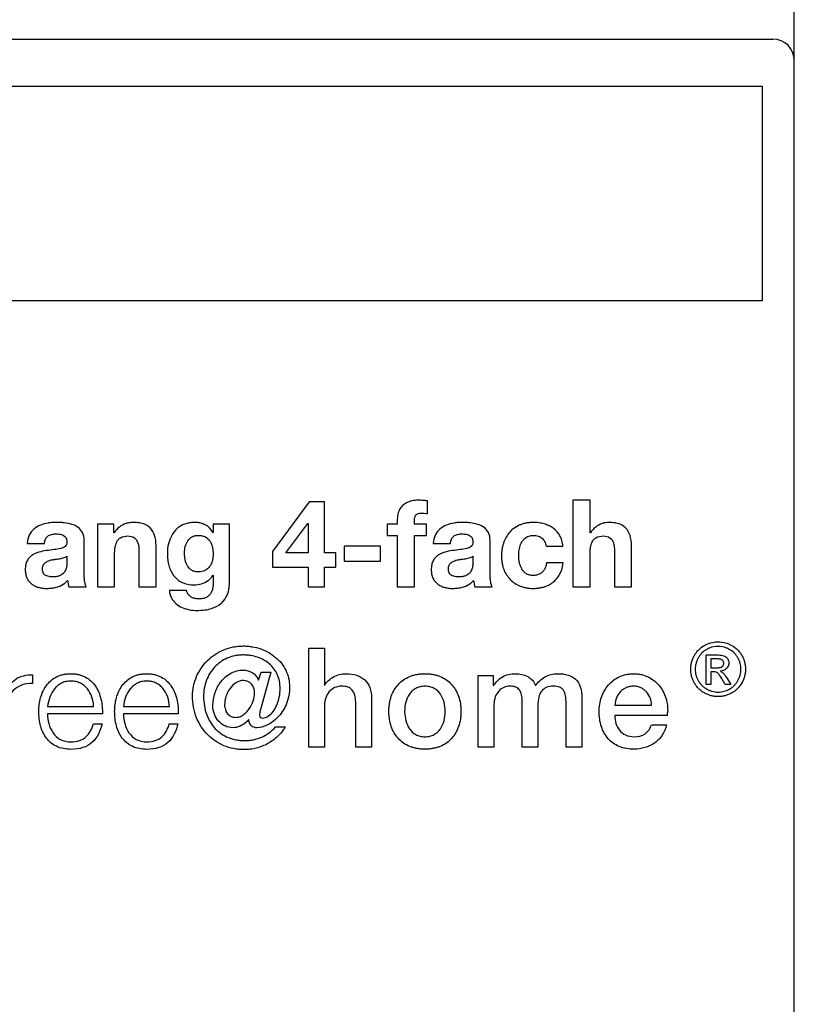
# Model space of a CAD drawing. Units: millimetres. Extents: x 194.5 to 230.5, y 119.9 to 209.9.
# Drawn here: x 212.4 to 230.5, y 164.9 to 187.8 of the extents above; entities that cross this region are included whole.
import ezdxf

# ---------------------------------------------------------------- set-up
doc = ezdxf.new("R2010")
doc.units = ezdxf.units.MM
doc.header["$LTSCALE"] = 23.1
doc.layers.get('0').update_dxf_attribs({"linetype": 'CONTINUOUS'})
doc.layers.add('09_ROUNDS', color=7, linetype='CONTINUOUS')

msp = doc.modelspace()

# ---------------------------------------------------------------- linework, layer by layer
at = {"color": 4, "linetype": 'CONTINUOUS'}
for p, q in [((195.218, 186.268), (229.718, 186.268)), ((229.718, 186.268), (229.718, 181.268)), ((229.718, 181.268), (195.218, 181.268)), ((219.165, 176.577), (218.307, 175.426)), ((219.523, 176.577), (219.165, 176.577)), ((219.523, 175.389), (219.523, 176.577)), ((221.919, 176.306), (221.919, 176.605)), ((225.311, 176.617), (225.311, 174.602)), ((225.712, 176.617), (225.311, 176.617)), ((225.712, 175.857), (225.712, 176.617)), ((214.231, 176.061), (214.231, 174.602)), ((214.612, 176.061), (214.231, 176.061)), ((214.612, 175.857), (214.612, 176.061)), ((216.926, 176.061), (216.926, 175.866)), ((217.307, 176.061), (216.926, 176.061)), ((217.307, 174.695), (217.307, 176.061)), ((218.623, 175.389), (219.134, 176.075)), ((219.134, 176.075), (219.142, 176.075)), ((219.142, 176.075), (219.142, 175.389)), ((220.979, 176.061), (220.979, 175.793)), ((221.219, 176.061), (220.979, 176.061)), ((221.219, 176.174), (221.219, 176.061)), ((221.62, 176.061), (221.62, 176.148)), ((221.896, 176.061), (221.62, 176.061)), ((221.896, 175.793), (221.896, 176.061)), ((214.621, 175.857), (214.612, 175.857)), ((216.926, 175.866), (216.921, 175.866)), ((225.72, 175.857), (225.712, 175.857)), ((212.594, 175.612), (212.995, 175.612)), ((213.921, 174.926), (213.921, 175.685)), ((220.979, 175.793), (221.219, 175.793)), ((221.219, 175.793), (221.219, 174.602)), ((221.62, 174.602), (221.62, 175.793)), ((221.62, 175.793), (221.896, 175.793)), ((222.054, 175.612), (222.455, 175.612)), ((223.381, 174.926), (223.381, 175.685)), ((214.632, 174.602), (214.632, 175.366)), ((215.199, 175.426), (215.199, 174.602)), ((215.6, 174.602), (215.6, 175.499)), ((218.307, 175.426), (218.307, 175.059)), ((219.142, 175.389), (218.623, 175.389)), ((219.785, 175.389), (219.523, 175.389)), ((219.785, 175.059), (219.785, 175.389)), ((219.98, 175.544), (219.98, 175.2)), ((220.83, 175.544), (219.98, 175.544)), ((220.83, 175.2), (220.83, 175.544)), ((224.685, 175.547), (225.077, 175.547)), ((225.712, 174.602), (225.712, 175.366)), ((226.279, 175.426), (226.279, 174.602)), ((226.68, 174.602), (226.68, 175.499)), ((213.52, 175.316), (213.52, 175.166)), ((219.98, 175.2), (220.83, 175.2)), ((222.98, 175.316), (222.98, 175.166)), ((225.085, 175.16), (224.699, 175.16)), ((218.307, 175.059), (219.142, 175.059)), ((219.142, 175.059), (219.142, 174.602)), ((219.523, 174.602), (219.523, 175.059)), ((219.523, 175.059), (219.785, 175.059)), ((216.921, 174.87), (216.926, 174.87)), ((216.926, 174.87), (216.926, 174.678)), ((213.565, 174.602), (213.972, 174.602)), ((214.231, 174.602), (214.632, 174.602)), ((215.199, 174.602), (215.6, 174.602)), ((216.306, 174.517), (215.908, 174.517)), ((219.142, 174.602), (219.523, 174.602)), ((221.219, 174.602), (221.62, 174.602)), ((223.025, 174.602), (223.432, 174.602)), ((225.311, 174.602), (225.712, 174.602)), ((226.279, 174.602), (226.68, 174.602)), ((219.155, 170.859), (219.155, 173.166)), ((219.155, 173.166), (219.523, 173.166)), ((219.523, 173.166), (219.523, 172.309)), ((228.414, 173.012), (228.65, 173.012)), ((228.414, 172.326), (228.414, 173.012)), ((228.651, 172.919), (228.525, 172.919)), ((228.525, 172.919), (228.525, 172.712)), ((217.987, 172.425), (218.044, 172.61)), ((218.27, 172.61), (218.038, 171.761)), ((218.044, 172.61), (218.27, 172.61)), ((228.525, 172.712), (228.66, 172.712)), ((228.59, 172.617), (228.525, 172.617)), ((228.525, 172.617), (228.525, 172.326)), ((212.716, 172.548), (212.716, 172.345)), ((223.106, 172.529), (223.453, 172.529)), ((223.106, 170.86), (223.106, 172.529)), ((223.453, 172.529), (223.453, 172.296)), ((228.856, 172.326), (228.795, 172.434)), ((228.908, 172.46), (228.991, 172.326)), ((219.523, 172.309), (219.529, 172.309)), ((223.453, 172.296), (223.463, 172.296)), ((228.525, 172.326), (228.414, 172.326)), ((228.991, 172.326), (228.856, 172.326)), ((220.25, 170.859), (220.25, 171.909)), ((220.617, 172.006), (220.617, 170.859)), ((224.129, 170.86), (224.129, 171.932)), ((225.52, 172.012), (225.52, 170.86)), ((213.068, 171.809), (214.143, 171.809)), ((214.835, 171.809), (215.91, 171.809)), ((219.523, 171.845), (219.523, 170.859)), ((223.472, 171.851), (223.472, 170.86)), ((224.496, 171.839), (224.496, 170.86)), ((225.152, 170.86), (225.152, 171.835)), ((226.289, 171.842), (227.146, 171.842)), ((214.346, 171.638), (213.068, 171.638)), ((216.114, 171.638), (214.835, 171.638)), ((217.758, 171.499), (217.752, 171.499)), ((227.513, 171.6), (226.289, 171.6)), ((214.136, 171.409), (214.339, 171.409)), ((215.903, 171.409), (216.107, 171.409)), ((218.383, 171.334), (218.608, 171.334)), ((227.142, 171.383), (227.49, 171.383)), ((219.523, 170.859), (219.155, 170.859)), ((220.617, 170.859), (220.25, 170.859)), ((223.472, 170.86), (223.106, 170.86)), ((224.496, 170.86), (224.129, 170.86)), ((225.52, 170.86), (225.152, 170.86))]:
    msp.add_line(p, q, dxfattribs=at)
msp.add_arc((226.524, 171.72), 0.996, 353.0525, 359.3634, dxfattribs=at)
for points, knots in [([(221.707, 176.617), (221.657, 176.616), (221.584, 176.61), (221.494, 176.586), (221.418, 176.553), (221.337, 176.497), (221.268, 176.404), (221.227, 176.294), (221.219, 176.214), (221.219, 176.174)], [0, 0, 0, 0, 0.202036, 0.291868, 0.375968, 0.532116, 0.681755, 0.83522, 1, 1, 1, 1]), ([(221.919, 176.605), (221.884, 176.607), (221.831, 176.611), (221.761, 176.616), (221.725, 176.616), (221.707, 176.617)], [0, 0, 0, 0, 0.495704, 0.748749, 1, 1, 1, 1]), ([(221.62, 176.148), (221.62, 176.174), (221.623, 176.22), (221.65, 176.28), (221.707, 176.312), (221.749, 176.315), (221.772, 176.315)], [0, 0, 0, 0, 0.29781, 0.520503, 0.733477, 1, 1, 1, 1]), ([(221.772, 176.315), (221.797, 176.315), (221.846, 176.314), (221.895, 176.309), (221.919, 176.306)], [0, 0, 0, 0, 0.505859, 1, 1, 1, 1]), ([(213.921, 175.685), (213.92, 175.746), (213.901, 175.863), (213.784, 175.994), (213.629, 176.063), (213.487, 176.09), (213.369, 176.099), (213.277, 176.101), (213.182, 176.098), (213.055, 176.084), (212.904, 176.046), (212.745, 175.955), (212.626, 175.806), (212.599, 175.679), (212.594, 175.612)], [0, 0, 0, 0, 0.101211, 0.188972, 0.280675, 0.378787, 0.428812, 0.478097, 0.532712, 0.586845, 0.691411, 0.790095, 0.888342, 1, 1, 1, 1]), ([(215.067, 176.1), (215.038, 176.1), (214.981, 176.096), (214.869, 176.069), (214.735, 176), (214.653, 175.909), (214.621, 175.857)], [0, 0, 0, 0, 0.160839, 0.323556, 0.652844, 1, 1, 1, 1]), ([(215.6, 175.499), (215.6, 175.582), (215.591, 175.733), (215.511, 175.946), (215.358, 176.056), (215.205, 176.094), (215.115, 176.1), (215.067, 176.1)], [0, 0, 0, 0, 0.267229, 0.490761, 0.711043, 0.842774, 1, 1, 1, 1]), ([(216.921, 175.866), (216.892, 175.917), (216.837, 175.987), (216.741, 176.049), (216.662, 176.08), (216.592, 176.094), (216.533, 176.1), (216.482, 176.101), (216.427, 176.098), (216.352, 176.089), (216.264, 176.065), (216.169, 176.019), (216.059, 175.937), (215.952, 175.798), (215.876, 175.597), (215.86, 175.452), (215.86, 175.378)], [0, 0, 0, 0, 0.111002, 0.162603, 0.214486, 0.268926, 0.297429, 0.326993, 0.364774, 0.400998, 0.469786, 0.535216, 0.599172, 0.727199, 0.860259, 1, 1, 1, 1]), ([(223.381, 175.685), (223.38, 175.746), (223.361, 175.863), (223.244, 175.994), (223.089, 176.063), (222.947, 176.09), (222.829, 176.099), (222.737, 176.101), (222.642, 176.098), (222.515, 176.084), (222.364, 176.046), (222.205, 175.955), (222.086, 175.806), (222.059, 175.679), (222.054, 175.612)], [0, 0, 0, 0, 0.101211, 0.188972, 0.280675, 0.378787, 0.428812, 0.478097, 0.532712, 0.586845, 0.691411, 0.790095, 0.888342, 1, 1, 1, 1]), ([(225.077, 175.547), (225.074, 175.591), (225.06, 175.676), (224.998, 175.827), (224.889, 175.948), (224.753, 176.027), (224.659, 176.062), (224.58, 176.082), (224.518, 176.092), (224.455, 176.099), (224.384, 176.101), (224.306, 176.098), (224.224, 176.086), (224.147, 176.068), (224.052, 176.034), (223.945, 175.975), (223.837, 175.879), (223.752, 175.761), (223.702, 175.648), (223.673, 175.551), (223.657, 175.474), (223.648, 175.393), (223.645, 175.311), (223.647, 175.256), (223.65, 175.229)], [0, 0, 0, 0, 0.058246, 0.111856, 0.213255, 0.264715, 0.317651, 0.344771, 0.372153, 0.399904, 0.428122, 0.4661, 0.502258, 0.536885, 0.570326, 0.634276, 0.696607, 0.759272, 0.824114, 0.857775, 0.892249, 0.927791, 0.964646, 1, 1, 1, 1]), ([(226.147, 176.1), (226.121, 176.1), (226.069, 176.095), (225.963, 176.068), (225.833, 175.999), (225.753, 175.909), (225.72, 175.857)], [0, 0, 0, 0, 0.150597, 0.308124, 0.641318, 1, 1, 1, 1]), ([(226.68, 175.499), (226.68, 175.582), (226.671, 175.733), (226.591, 175.946), (226.438, 176.056), (226.285, 176.094), (226.195, 176.1), (226.147, 176.1)], [0, 0, 0, 0, 0.267229, 0.490761, 0.711043, 0.842774, 1, 1, 1, 1]), ([(212.995, 175.612), (212.998, 175.647), (213.012, 175.711), (213.072, 175.788), (213.161, 175.827), (213.226, 175.832), (213.26, 175.832)], [0, 0, 0, 0, 0.270869, 0.497582, 0.729608, 1, 1, 1, 1]), ([(213.26, 175.832), (213.283, 175.832), (213.327, 175.831), (213.406, 175.82), (213.481, 175.781), (213.516, 175.705), (213.52, 175.659), (213.52, 175.634)], [0, 0, 0, 0, 0.181649, 0.349416, 0.641188, 0.80019, 1, 1, 1, 1]), ([(216.585, 174.946), (216.557, 174.946), (216.503, 174.951), (216.408, 174.99), (216.32, 175.083), (216.27, 175.228), (216.255, 175.383), (216.271, 175.537), (216.328, 175.675), (216.417, 175.759), (216.508, 175.793), (216.559, 175.798), (216.585, 175.798)], [0, 0, 0, 0, 0.070733, 0.133666, 0.252248, 0.377688, 0.508762, 0.640177, 0.760652, 0.874304, 0.934076, 1, 1, 1, 1]), ([(216.585, 175.798), (216.615, 175.798), (216.671, 175.793), (216.771, 175.757), (216.846, 175.685), (216.89, 175.595), (216.912, 175.519), (216.924, 175.436), (216.927, 175.366), (216.926, 175.311), (216.92, 175.26), (216.903, 175.175), (216.851, 175.065), (216.736, 174.966), (216.636, 174.946), (216.585, 174.946)], [0, 0, 0, 0, 0.073189, 0.136918, 0.254536, 0.31566, 0.380111, 0.448437, 0.519663, 0.551495, 0.58275, 0.644153, 0.761687, 0.874717, 1, 1, 1, 1]), ([(222.455, 175.612), (222.458, 175.647), (222.472, 175.711), (222.532, 175.788), (222.621, 175.827), (222.686, 175.832), (222.72, 175.832)], [0, 0, 0, 0, 0.270869, 0.497582, 0.729608, 1, 1, 1, 1]), ([(222.72, 175.832), (222.743, 175.832), (222.787, 175.831), (222.866, 175.82), (222.941, 175.781), (222.976, 175.705), (222.98, 175.659), (222.98, 175.634)], [0, 0, 0, 0, 0.181649, 0.349416, 0.641188, 0.80019, 1, 1, 1, 1]), ([(224.058, 175.456), (224.065, 175.499), (224.087, 175.584), (224.14, 175.679), (224.2, 175.738), (224.254, 175.772), (224.306, 175.79), (224.352, 175.797), (224.396, 175.799), (224.446, 175.796), (224.501, 175.784), (224.549, 175.764), (224.604, 175.726), (224.659, 175.654), (224.679, 175.584), (224.685, 175.547)], [0, 0, 0, 0, 0.139585, 0.273319, 0.338126, 0.403746, 0.472784, 0.509799, 0.549033, 0.611891, 0.669395, 0.723184, 0.775197, 0.880542, 1, 1, 1, 1]), ([(213.52, 175.634), (213.52, 175.616), (213.515, 175.58), (213.468, 175.52), (213.363, 175.483), (213.216, 175.464), (213.043, 175.444), (212.894, 175.418), (212.78, 175.377), (212.703, 175.335), (212.638, 175.278), (212.587, 175.202), (212.561, 175.126), (212.551, 175.057), (212.548, 175.001), (212.551, 174.946), (212.56, 174.88), (212.584, 174.805), (212.63, 174.728), (212.693, 174.666), (212.767, 174.618), (212.853, 174.585), (212.947, 174.566), (213.042, 174.56), (213.116, 174.564), (213.155, 174.568), (213.165, 174.57)], [0, 0, 0, 0, 0.025251, 0.048264, 0.101987, 0.172978, 0.255762, 0.34178, 0.383076, 0.422932, 0.462053, 0.502562, 0.547159, 0.572213, 0.599427, 0.624512, 0.648094, 0.691684, 0.732235, 0.771946, 0.812171, 0.854098, 0.898179, 0.944844, 0.986155, 1, 1, 1, 1]), ([(214.632, 175.366), (214.632, 175.411), (214.636, 175.492), (214.658, 175.601), (214.7, 175.687), (214.788, 175.77), (214.882, 175.784), (214.942, 175.784)], [0, 0, 0, 0, 0.224251, 0.407002, 0.558293, 0.695141, 1, 1, 1, 1]), ([(214.942, 175.784), (214.994, 175.784), (215.103, 175.765), (215.195, 175.609), (215.2, 175.493), (215.199, 175.426)], [0, 0, 0, 0, 0.308976, 0.598724, 1, 1, 1, 1]), ([(222.98, 175.634), (222.98, 175.616), (222.975, 175.58), (222.928, 175.52), (222.823, 175.483), (222.676, 175.464), (222.503, 175.444), (222.354, 175.418), (222.24, 175.377), (222.163, 175.335), (222.098, 175.278), (222.047, 175.202), (222.021, 175.126), (222.011, 175.057), (222.008, 175.001), (222.011, 174.946), (222.02, 174.88), (222.044, 174.805), (222.09, 174.728), (222.153, 174.666), (222.227, 174.618), (222.313, 174.585), (222.407, 174.566), (222.502, 174.56), (222.576, 174.564), (222.615, 174.568), (222.625, 174.57)], [0, 0, 0, 0, 0.025251, 0.048264, 0.101987, 0.172978, 0.255762, 0.34178, 0.383076, 0.422932, 0.462053, 0.502562, 0.547159, 0.572213, 0.599427, 0.624512, 0.648094, 0.691684, 0.732235, 0.771946, 0.812171, 0.854098, 0.898179, 0.944844, 0.986155, 1, 1, 1, 1]), ([(225.712, 175.366), (225.712, 175.411), (225.716, 175.492), (225.738, 175.601), (225.779, 175.687), (225.868, 175.77), (225.962, 175.784), (226.022, 175.784)], [0, 0, 0, 0, 0.224251, 0.407002, 0.558293, 0.695141, 1, 1, 1, 1]), ([(226.022, 175.784), (226.074, 175.784), (226.183, 175.765), (226.275, 175.609), (226.28, 175.493), (226.279, 175.426)], [0, 0, 0, 0, 0.308976, 0.598724, 1, 1, 1, 1]), ([(215.86, 175.378), (215.86, 175.329), (215.865, 175.233), (215.899, 175.054), (215.989, 174.851), (216.163, 174.708), (216.335, 174.653), (216.432, 174.644), (216.483, 174.644)], [0, 0, 0, 0, 0.135309, 0.263935, 0.502316, 0.733327, 0.858995, 1, 1, 1, 1]), ([(224.699, 175.16), (224.695, 175.132), (224.683, 175.078), (224.649, 175.004), (224.602, 174.943), (224.54, 174.897), (224.478, 174.875), (224.424, 174.866), (224.38, 174.863), (224.336, 174.866), (224.281, 174.876), (224.232, 174.897), (224.191, 174.928), (224.163, 174.954), (224.139, 174.983), (224.119, 175.015), (224.101, 175.05), (224.086, 175.087), (224.073, 175.125), (224.06, 175.177), (224.049, 175.244), (224.046, 175.319), (224.049, 175.39), (224.054, 175.434), (224.058, 175.456)], [0, 0, 0, 0, 0.068728, 0.132232, 0.192383, 0.252032, 0.31476, 0.348521, 0.384518, 0.420645, 0.454365, 0.516826, 0.547114, 0.577087, 0.607171, 0.637801, 0.669227, 0.700794, 0.732738, 0.765289, 0.83023, 0.894164, 0.94648, 1, 1, 1, 1]), ([(213.196, 174.83), (213.174, 174.83), (213.134, 174.832), (213.075, 174.843), (213.023, 174.864), (212.981, 174.9), (212.96, 174.943), (212.952, 174.983), (212.949, 175.016), (212.952, 175.05), (212.959, 175.09), (212.981, 175.133), (213.014, 175.165), (213.045, 175.185), (213.08, 175.201), (213.127, 175.218), (213.177, 175.23), (213.219, 175.236), (213.261, 175.243), (213.313, 175.249), (213.374, 175.259), (213.43, 175.271), (213.48, 175.288), (213.508, 175.305), (213.52, 175.316)], [0, 0, 0, 0, 0.060133, 0.116619, 0.168643, 0.218341, 0.271066, 0.300983, 0.33429, 0.36713, 0.396978, 0.450177, 0.500992, 0.527033, 0.554064, 0.610582, 0.669836, 0.700176, 0.730588, 0.791557, 0.85035, 0.905382, 0.955408, 1, 1, 1, 1]), ([(213.52, 175.166), (213.52, 175.156), (213.52, 175.133), (213.516, 175.08), (213.5, 175.005), (213.458, 174.932), (213.404, 174.883), (213.348, 174.853), (213.277, 174.834), (213.224, 174.83), (213.196, 174.83)], [0, 0, 0, 0, 0.057348, 0.128838, 0.297173, 0.485375, 0.589667, 0.705263, 0.839659, 1, 1, 1, 1]), ([(222.656, 174.83), (222.634, 174.83), (222.594, 174.832), (222.535, 174.843), (222.483, 174.864), (222.441, 174.9), (222.42, 174.943), (222.412, 174.983), (222.409, 175.016), (222.412, 175.05), (222.419, 175.09), (222.441, 175.133), (222.474, 175.165), (222.505, 175.185), (222.54, 175.201), (222.587, 175.218), (222.637, 175.23), (222.679, 175.236), (222.721, 175.243), (222.773, 175.249), (222.834, 175.259), (222.89, 175.271), (222.94, 175.288), (222.968, 175.305), (222.98, 175.316)], [0, 0, 0, 0, 0.060133, 0.116619, 0.168643, 0.218341, 0.271066, 0.300983, 0.33429, 0.36713, 0.396978, 0.450177, 0.500992, 0.527033, 0.554064, 0.610582, 0.669836, 0.700176, 0.730588, 0.791557, 0.85035, 0.905382, 0.955408, 1, 1, 1, 1]), ([(222.98, 175.166), (222.98, 175.156), (222.98, 175.133), (222.976, 175.08), (222.96, 175.005), (222.918, 174.932), (222.864, 174.883), (222.808, 174.853), (222.737, 174.834), (222.684, 174.83), (222.656, 174.83)], [0, 0, 0, 0, 0.057348, 0.128838, 0.297173, 0.485375, 0.589667, 0.705263, 0.839659, 1, 1, 1, 1]), ([(223.65, 175.229), (223.652, 175.204), (223.659, 175.153), (223.675, 175.079), (223.705, 174.986), (223.759, 174.88), (223.846, 174.768), (223.954, 174.679), (224.06, 174.624), (224.151, 174.592), (224.225, 174.575), (224.303, 174.565), (224.371, 174.561), (224.43, 174.563), (224.491, 174.567), (224.563, 174.578), (224.647, 174.599), (224.724, 174.629), (224.796, 174.668), (224.882, 174.73), (224.974, 174.832), (225.051, 174.985), (225.077, 175.1), (225.085, 175.16)], [0, 0, 0, 0, 0.036744, 0.072413, 0.107284, 0.174567, 0.240291, 0.305828, 0.372777, 0.407561, 0.443148, 0.479912, 0.51819, 0.540621, 0.562459, 0.604538, 0.644877, 0.683973, 0.722113, 0.759459, 0.834406, 0.913295, 1, 1, 1, 1]), ([(213.972, 174.602), (213.957, 174.626), (213.937, 174.692), (213.924, 174.801), (213.921, 174.883), (213.921, 174.926)], [0, 0, 0, 0, 0.260203, 0.60732, 1, 1, 1, 1]), ([(223.432, 174.602), (223.417, 174.626), (223.397, 174.692), (223.384, 174.801), (223.381, 174.883), (223.381, 174.926)], [0, 0, 0, 0, 0.260203, 0.60732, 1, 1, 1, 1]), ([(213.165, 174.57), (213.185, 174.572), (213.263, 174.585), (213.397, 174.628), (213.496, 174.7), (213.537, 174.743)], [0, 0, 0, 0, 0.143809, 0.570588, 1, 1, 1, 1]), ([(213.537, 174.743), (213.538, 174.719), (213.546, 174.671), (213.558, 174.624), (213.565, 174.602)], [0, 0, 0, 0, 0.500751, 1, 1, 1, 1]), ([(216.926, 174.678), (216.927, 174.645), (216.923, 174.581), (216.898, 174.492), (216.854, 174.416), (216.789, 174.359), (216.72, 174.33), (216.657, 174.319), (216.611, 174.316), (216.57, 174.317), (216.536, 174.321), (216.504, 174.327), (216.463, 174.337), (216.415, 174.358), (216.365, 174.397), (216.327, 174.451), (216.312, 174.494), (216.306, 174.517)], [0, 0, 0, 0, 0.105602, 0.201917, 0.292131, 0.380647, 0.474736, 0.526905, 0.583577, 0.620692, 0.656583, 0.691567, 0.725953, 0.791615, 0.856436, 0.924343, 1, 1, 1, 1]), ([(216.483, 174.644), (216.541, 174.644), (216.656, 174.66), (216.788, 174.722), (216.873, 174.798), (216.906, 174.845), (216.921, 174.87)], [0, 0, 0, 0, 0.337737, 0.668188, 0.832664, 1, 1, 1, 1]), ([(216.551, 174.048), (216.613, 174.049), (216.727, 174.055), (216.919, 174.094), (217.106, 174.184), (217.242, 174.352), (217.291, 174.503), (217.305, 174.616), (217.308, 174.669), (217.307, 174.695)], [0, 0, 0, 0, 0.163348, 0.301032, 0.519831, 0.698028, 0.858428, 0.932321, 1, 1, 1, 1]), ([(222.625, 174.57), (222.645, 174.572), (222.723, 174.585), (222.857, 174.628), (222.956, 174.7), (222.997, 174.743)], [0, 0, 0, 0, 0.143809, 0.570588, 1, 1, 1, 1]), ([(222.997, 174.743), (222.998, 174.719), (223.006, 174.671), (223.018, 174.624), (223.025, 174.602)], [0, 0, 0, 0, 0.500751, 1, 1, 1, 1]), ([(215.908, 174.517), (215.91, 174.485), (215.919, 174.424), (215.962, 174.314), (216.054, 174.2), (216.205, 174.11), (216.374, 174.06), (216.492, 174.048), (216.551, 174.048)], [0, 0, 0, 0, 0.108397, 0.209029, 0.400998, 0.597026, 0.799265, 1, 1, 1, 1]), ([(228.38, 173.235), (228.405, 173.248), (228.504, 173.295), (228.614, 173.317), (228.694, 173.317)], [0, 0, 0, 0, 0.260382, 1, 1, 1, 1]), ([(228.694, 173.317), (228.721, 173.317), (228.83, 173.31), (228.936, 173.274), (229.008, 173.235)], [0, 0, 0, 0, 0.245065, 1, 1, 1, 1]), ([(216.447, 172.054), (216.447, 172.21), (216.511, 172.52), (216.735, 172.84), (216.97, 173.03), (217.173, 173.137), (217.357, 173.193), (217.511, 173.216), (217.625, 173.222), (217.736, 173.217), (217.874, 173.2), (218.04, 173.157), (218.224, 173.073), (218.439, 172.925), (218.649, 172.667), (218.708, 172.405), (218.708, 172.274)], [0, 0, 0, 0, 0.136393, 0.267851, 0.333716, 0.40002, 0.467244, 0.501456, 0.536198, 0.567346, 0.598061, 0.658221, 0.716852, 0.774096, 0.885425, 1, 1, 1, 1]), ([(228.141, 172.999), (228.155, 173.024), (228.186, 173.072), (228.261, 173.157), (228.331, 173.208), (228.38, 173.235)], [0, 0, 0, 0, 0.253909, 0.501895, 1, 1, 1, 1]), ([(228.432, 173.142), (228.391, 173.12), (228.333, 173.078), (228.271, 173.006), (228.232, 172.946), (228.201, 172.882), (228.178, 172.815), (228.164, 172.747), (228.16, 172.678), (228.164, 172.61), (228.177, 172.543), (228.2, 172.477), (228.231, 172.413), (228.269, 172.354), (228.315, 172.3), (228.369, 172.254), (228.429, 172.215), (228.492, 172.185), (228.558, 172.162), (228.626, 172.149), (228.694, 172.144), (228.763, 172.149), (228.853, 172.167), (228.918, 172.194), (228.959, 172.217)], [0, 0, 0, 0, 0.084174, 0.126174, 0.169138, 0.212106, 0.253755, 0.294798, 0.335979, 0.376729, 0.417344, 0.45852, 0.500924, 0.543454, 0.585206, 0.626985, 0.669601, 0.712059, 0.753294, 0.793994, 0.834884, 0.875665, 0.916362, 1, 1, 1, 1]), ([(228.694, 173.212), (228.627, 173.212), (228.535, 173.193), (228.453, 173.154), (228.432, 173.142)], [0, 0, 0, 0, 0.739967, 1, 1, 1, 1]), ([(228.956, 173.142), (228.935, 173.154), (228.853, 173.193), (228.761, 173.212), (228.694, 173.212)], [0, 0, 0, 0, 0.261186, 1, 1, 1, 1]), ([(228.959, 172.217), (229, 172.239), (229.058, 172.282), (229.119, 172.354), (229.158, 172.413), (229.188, 172.477), (229.21, 172.543), (229.224, 172.61), (229.228, 172.678), (229.224, 172.747), (229.21, 172.815), (229.187, 172.882), (229.156, 172.946), (229.117, 173.006), (229.055, 173.078), (228.997, 173.12), (228.956, 173.142)], [0, 0, 0, 0, 0.125714, 0.188011, 0.251479, 0.314783, 0.376288, 0.436981, 0.497891, 0.559446, 0.620779, 0.68299, 0.747138, 0.811299, 0.874043, 1, 1, 1, 1]), ([(229.008, 173.235), (229.058, 173.208), (229.127, 173.157), (229.202, 173.072), (229.248, 173), (229.286, 172.922), (229.313, 172.843), (229.329, 172.761), (229.334, 172.679), (229.329, 172.596), (229.308, 172.488), (229.275, 172.41), (229.248, 172.361)], [0, 0, 0, 0, 0.168171, 0.251966, 0.33774, 0.423331, 0.506488, 0.588514, 0.670777, 0.752146, 0.833281, 1, 1, 1, 1]), ([(218.489, 172.235), (218.489, 172.346), (218.447, 172.562), (218.281, 172.779), (218.11, 172.897), (217.963, 172.962), (217.829, 172.995), (217.716, 173.008), (217.625, 173.012), (217.53, 173.007), (217.403, 172.988), (217.253, 172.942), (217.093, 172.852), (216.912, 172.692), (216.747, 172.421), (216.705, 172.17), (216.705, 172.042)], [0, 0, 0, 0, 0.119061, 0.228977, 0.28473, 0.342125, 0.401753, 0.432556, 0.464054, 0.50027, 0.535285, 0.602533, 0.667567, 0.731804, 0.861676, 1, 1, 1, 1]), ([(229.248, 172.361), (229.221, 172.312), (229.17, 172.243), (229.085, 172.169), (229.013, 172.123), (228.937, 172.086), (228.857, 172.06), (228.777, 172.044), (228.694, 172.039), (228.612, 172.044), (228.531, 172.06), (228.452, 172.086), (228.376, 172.123), (228.304, 172.169), (228.24, 172.224), (228.184, 172.288), (228.139, 172.36), (228.102, 172.437), (228.075, 172.516), (228.059, 172.596), (228.054, 172.679), (228.059, 172.761), (228.075, 172.843), (228.102, 172.922), (228.127, 172.974), (228.141, 172.999)], [0, 0, 0, 0, 0.084163, 0.125867, 0.168349, 0.210815, 0.252066, 0.292801, 0.333741, 0.37473, 0.415514, 0.456777, 0.499187, 0.541737, 0.583473, 0.625251, 0.667919, 0.710422, 0.751662, 0.792316, 0.833084, 0.8743, 0.915401, 0.957079, 1, 1, 1, 1]), ([(228.65, 173.012), (228.669, 173.012), (228.728, 173.011), (228.788, 173.007), (228.825, 172.994)], [0, 0, 0, 0, 0.319674, 1, 1, 1, 1]), ([(228.762, 172.908), (228.757, 172.91), (228.72, 172.919), (228.682, 172.919), (228.651, 172.919)], [0, 0, 0, 0, 0.169383, 1, 1, 1, 1]), ([(228.826, 172.817), (228.826, 172.836), (228.814, 172.876), (228.781, 172.9), (228.762, 172.908)], [0, 0, 0, 0, 0.492649, 1, 1, 1, 1]), ([(228.791, 172.741), (228.807, 172.754), (228.824, 172.781), (228.826, 172.81), (228.826, 172.817)], [0, 0, 0, 0, 0.73468, 1, 1, 1, 1]), ([(228.825, 172.994), (228.843, 172.988), (228.868, 172.974), (228.895, 172.949), (228.912, 172.928), (228.926, 172.904), (228.94, 172.871), (228.944, 172.844), (228.944, 172.826)], [0, 0, 0, 0, 0.253513, 0.379067, 0.507986, 0.636184, 0.759205, 1, 1, 1, 1]), ([(228.944, 172.826), (228.944, 172.791), (228.929, 172.741), (228.899, 172.704), (228.89, 172.695)], [0, 0, 0, 0, 0.739763, 1, 1, 1, 1]), ([(216.921, 171.823), (216.921, 171.925), (216.956, 172.13), (217.099, 172.402), (217.327, 172.607), (217.528, 172.658), (217.627, 172.658)], [0, 0, 0, 0, 0.255744, 0.50862, 0.752763, 1, 1, 1, 1]), ([(217.627, 172.658), (217.698, 172.658), (217.854, 172.622), (217.952, 172.496), (217.987, 172.425)], [0, 0, 0, 0, 0.475622, 1, 1, 1, 1]), ([(228.679, 172.594), (228.674, 172.598), (228.647, 172.614), (228.614, 172.617), (228.59, 172.617)], [0, 0, 0, 0, 0.213472, 1, 1, 1, 1]), ([(228.66, 172.712), (228.687, 172.712), (228.732, 172.714), (228.777, 172.729), (228.791, 172.741)], [0, 0, 0, 0, 0.597079, 1, 1, 1, 1]), ([(228.795, 172.434), (228.775, 172.469), (228.741, 172.525), (228.699, 172.579), (228.679, 172.594)], [0, 0, 0, 0, 0.617476, 1, 1, 1, 1]), ([(228.89, 172.695), (228.864, 172.668), (228.814, 172.641), (228.762, 172.634), (228.747, 172.633)], [0, 0, 0, 0, 0.729279, 1, 1, 1, 1]), ([(228.747, 172.633), (228.753, 172.63), (228.774, 172.621), (228.794, 172.608), (228.806, 172.596)], [0, 0, 0, 0, 0.276321, 1, 1, 1, 1]), ([(228.806, 172.596), (228.814, 172.589), (228.852, 172.546), (228.883, 172.499), (228.908, 172.46)], [0, 0, 0, 0, 0.190039, 1, 1, 1, 1]), ([(212.089, 172.135), (212.135, 172.258), (212.301, 172.492), (212.583, 172.554), (212.716, 172.548)], [0, 0, 0, 0, 0.496708, 1, 1, 1, 1]), ([(212.865, 171.693), (212.865, 171.802), (212.885, 171.965), (212.958, 172.165), (213.037, 172.301), (213.142, 172.416), (213.251, 172.49), (213.35, 172.533), (213.432, 172.557), (213.505, 172.569), (213.566, 172.574), (213.615, 172.575), (213.663, 172.573), (213.725, 172.568), (213.798, 172.555), (213.88, 172.53), (213.979, 172.485), (214.088, 172.406), (214.191, 172.284), (214.267, 172.14), (214.335, 171.926), (214.35, 171.753), (214.346, 171.638)], [0, 0, 0, 0, 0.123176, 0.183251, 0.241959, 0.299995, 0.359052, 0.389836, 0.421962, 0.455877, 0.473657, 0.492057, 0.510593, 0.52849, 0.562611, 0.594947, 0.625995, 0.685896, 0.745407, 0.806307, 0.869271, 1, 1, 1, 1]), ([(214.143, 171.809), (214.14, 171.884), (214.114, 172.032), (214.026, 172.197), (213.925, 172.299), (213.834, 172.358), (213.748, 172.388), (213.673, 172.401), (213.614, 172.404), (213.554, 172.401), (213.479, 172.388), (213.392, 172.357), (213.301, 172.298), (213.2, 172.195), (213.11, 172.031), (213.077, 171.884), (213.068, 171.809)], [0, 0, 0, 0, 0.127724, 0.250394, 0.310347, 0.370344, 0.432108, 0.464441, 0.498166, 0.532698, 0.565559, 0.627789, 0.687876, 0.747929, 0.871475, 1, 1, 1, 1]), ([(214.632, 171.693), (214.632, 171.802), (214.652, 171.965), (214.726, 172.165), (214.805, 172.301), (214.91, 172.416), (215.019, 172.49), (215.118, 172.533), (215.2, 172.557), (215.273, 172.569), (215.334, 172.574), (215.382, 172.575), (215.431, 172.573), (215.493, 172.568), (215.566, 172.555), (215.648, 172.53), (215.747, 172.485), (215.856, 172.406), (215.958, 172.284), (216.034, 172.14), (216.103, 171.926), (216.117, 171.753), (216.114, 171.638)], [0, 0, 0, 0, 0.12319, 0.183283, 0.242016, 0.30008, 0.359159, 0.38995, 0.422076, 0.455985, 0.473758, 0.492151, 0.51067, 0.528551, 0.562643, 0.594954, 0.625981, 0.685855, 0.745358, 0.806265, 0.869245, 1, 1, 1, 1]), ([(215.91, 171.809), (215.908, 171.884), (215.882, 172.032), (215.793, 172.197), (215.692, 172.299), (215.601, 172.358), (215.515, 172.388), (215.441, 172.401), (215.382, 172.404), (215.322, 172.401), (215.247, 172.388), (215.16, 172.357), (215.069, 172.298), (214.967, 172.195), (214.878, 172.031), (214.844, 171.884), (214.835, 171.809)], [0, 0, 0, 0, 0.127733, 0.250443, 0.310411, 0.370393, 0.432089, 0.464361, 0.498004, 0.532541, 0.56541, 0.627662, 0.687778, 0.74786, 0.871452, 1, 1, 1, 1]), ([(217.639, 172.416), (217.576, 172.416), (217.445, 172.375), (217.306, 172.228), (217.219, 172.048), (217.186, 171.876), (217.205, 171.735), (217.257, 171.636), (217.329, 171.582), (217.397, 171.56), (217.434, 171.557), (217.453, 171.557)], [0, 0, 0, 0, 0.155575, 0.31641, 0.483462, 0.641704, 0.739559, 0.826824, 0.910144, 0.953606, 1, 1, 1, 1]), ([(217.894, 172.132), (217.894, 172.203), (217.845, 172.346), (217.705, 172.416), (217.639, 172.416)], [0, 0, 0, 0, 0.519592, 1, 1, 1, 1]), ([(219.529, 172.309), (219.576, 172.389), (219.728, 172.526), (219.925, 172.574), (220.028, 172.574)], [0, 0, 0, 0, 0.473299, 1, 1, 1, 1]), ([(220.028, 172.574), (220.11, 172.574), (220.266, 172.557), (220.471, 172.446), (220.597, 172.248), (220.617, 172.09), (220.617, 172.006)], [0, 0, 0, 0, 0.26793, 0.499025, 0.728723, 1, 1, 1, 1]), ([(221.023, 171.697), (221.023, 171.728), (221.025, 171.789), (221.039, 171.907), (221.073, 172.046), (221.143, 172.198), (221.239, 172.329), (221.361, 172.436), (221.482, 172.501), (221.589, 172.538), (221.675, 172.559), (221.767, 172.572), (221.863, 172.576), (221.959, 172.572), (222.051, 172.559), (222.137, 172.538), (222.244, 172.501), (222.364, 172.436), (222.487, 172.329), (222.583, 172.198), (222.652, 172.046), (222.687, 171.907), (222.7, 171.789), (222.703, 171.712), (222.702, 171.665), (222.702, 171.649)], [0, 0, 0, 0, 0.033529, 0.066006, 0.128119, 0.1873, 0.244757, 0.302019, 0.3609, 0.391606, 0.423462, 0.456715, 0.491608, 0.52648, 0.559711, 0.591544, 0.622228, 0.681067, 0.738294, 0.795727, 0.854894, 0.917002, 0.949478, 0.983007, 1, 1, 1, 1]), ([(223.463, 172.296), (223.516, 172.374), (223.654, 172.534), (223.867, 172.574), (223.974, 172.574)], [0, 0, 0, 0, 0.466265, 1, 1, 1, 1]), ([(223.974, 172.574), (224.071, 172.574), (224.22, 172.544), (224.374, 172.425), (224.424, 172.341), (224.441, 172.296)], [0, 0, 0, 0, 0.504399, 0.747198, 1, 1, 1, 1]), ([(224.441, 172.296), (224.5, 172.376), (224.646, 172.53), (224.858, 172.574), (224.963, 172.574)], [0, 0, 0, 0, 0.485543, 1, 1, 1, 1]), ([(224.963, 172.574), (225.042, 172.574), (225.19, 172.561), (225.388, 172.458), (225.505, 172.257), (225.52, 172.099), (225.52, 172.012)], [0, 0, 0, 0, 0.26223, 0.48415, 0.711418, 1, 1, 1, 1]), ([(225.922, 171.693), (225.922, 171.807), (225.957, 172.031), (226.095, 172.277), (226.251, 172.425), (226.391, 172.51), (226.524, 172.553), (226.637, 172.571), (226.729, 172.576), (226.822, 172.571), (226.942, 172.55), (227.081, 172.499), (227.226, 172.403), (227.345, 172.278), (227.435, 172.129), (227.504, 171.94), (227.521, 171.794), (227.52, 171.709)], [0, 0, 0, 0, 0.129726, 0.252261, 0.312536, 0.373396, 0.436478, 0.469531, 0.503937, 0.540402, 0.575423, 0.642356, 0.707197, 0.771655, 0.836829, 0.90336, 1, 1, 1, 1]), ([(212.716, 172.345), (212.631, 172.349), (212.466, 172.327), (212.258, 172.195), (212.126, 171.991), (212.098, 171.83), (212.098, 171.748)], [0, 0, 0, 0, 0.263702, 0.504175, 0.743711, 1, 1, 1, 1]), ([(217.453, 171.557), (217.468, 171.557), (217.5, 171.56), (217.56, 171.575), (217.632, 171.611), (217.707, 171.676), (217.793, 171.782), (217.867, 171.934), (217.894, 172.068), (217.894, 172.132)], [0, 0, 0, 0, 0.059681, 0.118663, 0.237958, 0.362489, 0.492353, 0.756397, 1, 1, 1, 1]), ([(218.708, 172.274), (218.708, 172.13), (218.66, 171.862), (218.452, 171.55), (218.206, 171.37), (218.027, 171.313), (217.948, 171.313)], [0, 0, 0, 0, 0.322789, 0.593205, 0.823022, 1, 1, 1, 1]), ([(218.071, 171.538), (218.123, 171.538), (218.224, 171.581), (218.333, 171.696), (218.453, 171.906), (218.489, 172.101), (218.489, 172.235)], [0, 0, 0, 0, 0.180759, 0.346613, 0.540396, 1, 1, 1, 1]), ([(219.925, 172.283), (219.868, 172.283), (219.757, 172.262), (219.576, 172.129), (219.523, 171.955), (219.523, 171.845)], [0, 0, 0, 0, 0.258045, 0.49769, 1, 1, 1, 1]), ([(220.25, 171.909), (220.248, 171.966), (220.238, 172.066), (220.178, 172.199), (220.062, 172.275), (219.973, 172.283), (219.925, 172.283)], [0, 0, 0, 0, 0.301531, 0.533419, 0.745946, 1, 1, 1, 1]), ([(222.337, 171.697), (222.337, 171.768), (222.319, 171.909), (222.249, 172.072), (222.16, 172.176), (222.076, 172.237), (221.994, 172.268), (221.921, 172.281), (221.863, 172.284), (221.805, 172.281), (221.732, 172.268), (221.65, 172.237), (221.566, 172.176), (221.477, 172.072), (221.407, 171.909), (221.389, 171.759), (221.39, 171.679), (221.39, 171.67)], [0, 0, 0, 0, 0.12527, 0.246081, 0.304681, 0.363373, 0.424655, 0.457395, 0.492135, 0.526863, 0.55959, 0.620847, 0.679515, 0.738096, 0.858888, 0.984155, 1, 1, 1, 1]), ([(223.836, 172.283), (223.789, 172.283), (223.694, 172.263), (223.572, 172.174), (223.489, 172.029), (223.472, 171.913), (223.472, 171.851)], [0, 0, 0, 0, 0.223246, 0.452133, 0.703812, 1, 1, 1, 1]), ([(224.129, 171.932), (224.129, 171.983), (224.124, 172.074), (224.077, 172.2), (223.97, 172.276), (223.883, 172.283), (223.836, 172.283)], [0, 0, 0, 0, 0.291424, 0.519502, 0.732116, 1, 1, 1, 1]), ([(224.85, 172.283), (224.796, 172.283), (224.692, 172.27), (224.567, 172.171), (224.505, 172.017), (224.496, 171.902), (224.496, 171.839)], [0, 0, 0, 0, 0.25154, 0.468223, 0.705666, 1, 1, 1, 1]), ([(225.152, 171.835), (225.152, 171.896), (225.152, 172.005), (225.127, 172.138), (225.074, 172.215), (224.99, 172.275), (224.907, 172.283), (224.85, 172.283)], [0, 0, 0, 0, 0.290271, 0.522021, 0.623817, 0.728542, 1, 1, 1, 1]), ([(227.146, 171.842), (227.142, 171.899), (227.118, 172.01), (227.047, 172.132), (226.967, 172.207), (226.897, 172.25), (226.83, 172.273), (226.772, 172.282), (226.727, 172.284), (226.681, 172.282), (226.622, 172.273), (226.552, 172.252), (226.478, 172.212), (226.393, 172.139), (226.315, 172.016), (226.292, 171.901), (226.289, 171.842)], [0, 0, 0, 0, 0.125566, 0.24627, 0.305636, 0.36541, 0.427264, 0.4597, 0.493529, 0.527883, 0.561075, 0.624741, 0.686204, 0.746843, 0.869427, 1, 1, 1, 1]), ([(218.608, 171.334), (218.558, 171.252), (218.437, 171.102), (218.243, 170.961), (218.072, 170.881), (217.935, 170.837), (217.792, 170.81), (217.654, 170.802), (217.523, 170.808), (217.365, 170.832), (217.177, 170.889), (216.971, 171), (216.73, 171.2), (216.505, 171.55), (216.447, 171.883), (216.447, 172.054)], [0, 0, 0, 0, 0.093945, 0.185736, 0.231738, 0.278142, 0.32523, 0.373287, 0.413297, 0.452503, 0.529077, 0.604332, 0.679393, 0.832692, 1, 1, 1, 1]), ([(216.705, 172.042), (216.705, 171.898), (216.746, 171.623), (216.923, 171.33), (217.114, 171.168), (217.279, 171.08), (217.431, 171.036), (217.559, 171.018), (217.66, 171.013), (217.764, 171.018), (217.9, 171.039), (218.063, 171.091), (218.239, 171.192), (218.339, 171.284), (218.383, 171.334)], [0, 0, 0, 0, 0.181457, 0.341116, 0.41806, 0.495325, 0.574693, 0.615737, 0.657921, 0.702163, 0.745759, 0.831348, 0.915721, 1, 1, 1, 1]), ([(213.614, 170.811), (213.499, 170.811), (213.276, 170.849), (213.02, 171.063), (212.888, 171.361), (212.865, 171.58), (212.865, 171.693)], [0, 0, 0, 0, 0.266759, 0.498674, 0.737884, 1, 1, 1, 1]), ([(215.382, 170.811), (215.267, 170.811), (215.044, 170.849), (214.788, 171.063), (214.656, 171.361), (214.632, 171.58), (214.632, 171.693)], [0, 0, 0, 0, 0.266678, 0.498655, 0.737906, 1, 1, 1, 1]), ([(217.391, 171.315), (217.327, 171.315), (217.2, 171.343), (216.992, 171.497), (216.921, 171.696), (216.921, 171.823)], [0, 0, 0, 0, 0.252957, 0.497235, 1, 1, 1, 1]), ([(218.038, 171.761), (218.03, 171.736), (218.02, 171.698), (218.011, 171.647), (218.009, 171.614), (218.011, 171.584), (218.025, 171.55), (218.054, 171.538), (218.071, 171.538)], [0, 0, 0, 0, 0.311644, 0.456924, 0.588683, 0.702461, 0.802626, 1, 1, 1, 1]), ([(222.702, 171.649), (222.701, 171.634), (222.699, 171.588), (222.687, 171.484), (222.652, 171.343), (222.583, 171.191), (222.487, 171.059), (222.364, 170.952), (222.244, 170.887), (222.137, 170.85), (222.051, 170.83), (221.959, 170.817), (221.863, 170.813), (221.767, 170.817), (221.675, 170.83), (221.589, 170.85), (221.482, 170.887), (221.361, 170.952), (221.239, 171.059), (221.143, 171.191), (221.073, 171.343), (221.039, 171.484), (221.025, 171.603), (221.023, 171.665), (221.023, 171.697)], [0, 0, 0, 0, 0.017528, 0.051416, 0.116029, 0.177358, 0.236715, 0.295755, 0.356419, 0.388056, 0.420884, 0.455158, 0.491128, 0.52712, 0.561417, 0.594268, 0.625928, 0.686636, 0.745712, 0.805093, 0.866436, 0.931055, 0.964943, 1, 1, 1, 1]), ([(221.39, 171.67), (221.392, 171.606), (221.411, 171.474), (221.477, 171.317), (221.566, 171.212), (221.65, 171.152), (221.732, 171.12), (221.805, 171.107), (221.863, 171.104), (221.921, 171.107), (221.994, 171.12), (222.076, 171.152), (222.16, 171.212), (222.249, 171.317), (222.319, 171.482), (222.337, 171.624), (222.337, 171.697)], [0, 0, 0, 0, 0.113888, 0.238829, 0.299224, 0.359592, 0.422537, 0.456147, 0.491807, 0.527479, 0.561102, 0.624073, 0.684465, 0.744879, 0.869839, 1, 1, 1, 1]), ([(226.737, 170.814), (226.618, 170.814), (226.391, 170.849), (226.112, 171.045), (225.951, 171.345), (225.922, 171.574), (225.922, 171.693)], [0, 0, 0, 0, 0.26335, 0.495934, 0.733081, 1, 1, 1, 1]), ([(213.068, 171.638), (213.068, 171.561), (213.089, 171.407), (213.183, 171.191), (213.362, 171.02), (213.529, 170.983), (213.614, 170.983)], [0, 0, 0, 0, 0.242278, 0.487662, 0.730564, 1, 1, 1, 1]), ([(214.835, 171.638), (214.835, 171.561), (214.856, 171.407), (214.95, 171.191), (215.13, 171.02), (215.297, 170.983), (215.382, 170.983)], [0, 0, 0, 0, 0.242203, 0.487537, 0.730457, 1, 1, 1, 1]), ([(217.752, 171.499), (217.729, 171.473), (217.631, 171.379), (217.494, 171.315), (217.391, 171.315)], [0, 0, 0, 0, 0.248886, 1, 1, 1, 1]), ([(217.948, 171.313), (217.903, 171.313), (217.799, 171.344), (217.762, 171.448), (217.758, 171.499)], [0, 0, 0, 0, 0.471844, 1, 1, 1, 1]), ([(226.289, 171.6), (226.289, 171.479), (226.337, 171.285), (226.539, 171.128), (226.669, 171.105), (226.737, 171.105)], [0, 0, 0, 0, 0.488111, 0.726372, 1, 1, 1, 1]), ([(213.614, 170.983), (213.681, 170.983), (213.807, 170.999), (214.024, 171.122), (214.107, 171.295), (214.136, 171.409)], [0, 0, 0, 0, 0.274781, 0.513289, 1, 1, 1, 1]), ([(214.339, 171.409), (214.302, 171.246), (214.194, 170.997), (213.885, 170.831), (213.708, 170.811), (213.614, 170.811)], [0, 0, 0, 0, 0.489582, 0.724018, 1, 1, 1, 1]), ([(215.382, 170.983), (215.449, 170.983), (215.575, 170.999), (215.792, 171.122), (215.875, 171.295), (215.903, 171.409)], [0, 0, 0, 0, 0.274593, 0.513259, 1, 1, 1, 1]), ([(216.107, 171.409), (216.069, 171.247), (215.961, 170.998), (215.652, 170.831), (215.476, 170.811), (215.382, 170.811)], [0, 0, 0, 0, 0.48985, 0.724185, 1, 1, 1, 1]), ([(226.737, 171.105), (226.826, 171.105), (227.014, 171.141), (227.114, 171.303), (227.142, 171.383)], [0, 0, 0, 0, 0.514257, 1, 1, 1, 1]), ([(227.49, 171.383), (227.472, 171.298), (227.407, 171.135), (227.168, 170.887), (226.905, 170.814), (226.737, 170.814)], [0, 0, 0, 0, 0.258704, 0.502212, 1, 1, 1, 1])]:
    msp.add_open_spline(points, degree=3, knots=knots, dxfattribs=at)
at = {"layer": '09_ROUNDS', "color": 7, "linetype": 'CONTINUOUS'}
for p, q in [((230.47, 150.803), (230.47, 209.368)), ((194.97, 187.368), (229.97, 187.368))]:
    msp.add_line(p, q, dxfattribs=at)
msp.add_arc((229.97, 186.868), 0.5, 0, 90, dxfattribs=at)

doc.saveas('drawing.dxf')
